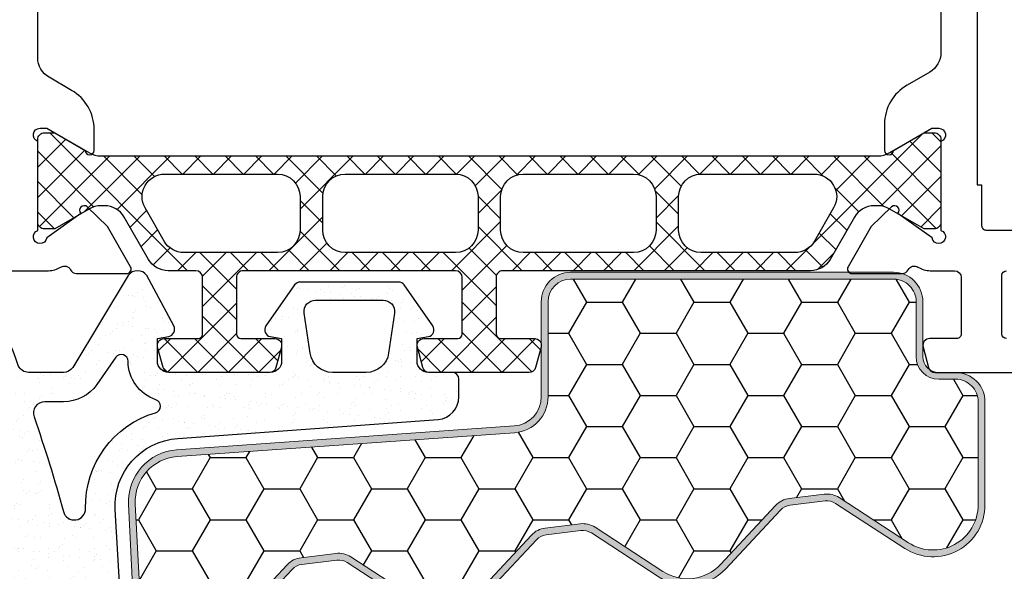
# Model space of a CAD drawing. Units: millimetres. Extents: x 3269 to 11783, y -4863 to 1558.
# Drawn here: x 6170 to 6214, y -4047 to -4023 of the extents above; entities that cross this region are included whole.
import ezdxf

# ---------------------------------------------------------------- set-up
doc = ezdxf.new("R2010")
doc.units = ezdxf.units.MM
doc.layers.add('35c', color=4, linetype='Continuous')
doc.layers.add('hatch25c', color=1, linetype='Continuous')

# ---------------------------------------------------------------- blocks, each defined once
blk = doc.blocks.new('ACGN030B')
at = {"layer": 'hatch25c', "ltscale": 5}
h = blk.add_hatch(dxfattribs=at)
h.set_pattern_fill('AR-SAND', color=256, scale=0.02)
h.set_pattern_definition([(37.50000000000001, (8764.748056345303, 3874.316120402585), (-0.03200062591968091, 0.9788264746586848), [0, -0.7721600000000001, 0, -0.8636, 0, -0.8255]), (7.499999999999999, (8764.748056345303, 3874.316120402585), (0.8990465662760053, 1.433650201136708), [0, -0.41656, 0, -0.69596, 0, -0.2667]), (327.5, (8764.123216345302, 3874.316120402585), (1.581984740482916, 0.002874369357091524), [0, -0.254, 0, -0.9144, 0, -1.1938]), (317.5, (8764.123216345302, 3874.316120402585), (1.527112904944594, 0.4458586465144326), [0, -0.127, 0, -0.59944, 0, -0.6858])])
edge = h.paths.add_edge_path(flags=16)
edge.add_arc((18.35000014706753, -3.130200904592527), 0.9999999999999452, 269.9999525680351, 360.0000000000228)
edge.add_line((19.35000014706748, -3.13020090459213), (19.35000014706748, -0.6999999999993634))
edge.add_arc((20.35000014706718, -0.6999999999995227), 0.9999999999997051, 89.99999999998312, 179.9999999999909, ccw=False)
edge.add_line((20.35000014706748, 0.3000000000001819), (21.10000944546846, 0.3000000000006366))
edge.add_arc((21.1000094454685, 1.300000000000591), 0.9999999999999545, 269.9999999999973, 360.0000000000026)
edge.add_line((22.10000944546846, 1.300000000000637), (22.10000944546846, 5.854724520573654))
edge.add_arc((20.1000094454676, 5.854724520573273), 2.000000000000863, 1.094110810422977e-11, 123.0192956983654)
edge.add_line((19.01016655322746, 7.531698721399607), (15.94434767491111, 5.539264424091016))
edge.add_arc((15.39942622879198, 6.37775152450293), 0.9999999999988713, 263.08565482636345, 303.01929569835954, ccw=False)
edge.add_line((15.27904083656176, 5.385024292411799), (13.73437441667375, 5.572341882593719))
edge.add_arc((13.85475980890277, 6.565069114686683), 1.000000000000546, 223.0192636463457, 263.08565482644434, ccw=False)
edge.add_line((13.12363544604887, 5.882824901781532), (10.69016789949819, 8.49064095335234))
edge.add_arc((9.227919173788447, 7.126152527544015), 2.000000000001164, 43.01926364626642, 123.0192956983736)
edge.add_line((8.13807628154791, 8.803126728370444), (5.133204663154174, 6.850301232436323))
edge.add_arc((4.588283217035676, 7.688788332848441), 0.9999999999986986, 263.0856548263258, 303.0192956983228, ccw=False)
edge.add_line((4.467897824804822, 6.696061100757561), (2.923231404918624, 6.883378690939026))
edge.add_arc((3.043616797147466, 7.876105923031632), 1.00000000000017, 223.0192636463379, 263.0856548264522, ccw=False)
edge.add_line((2.312492434293745, 7.193861710126839), (-0.1209751122587477, 9.801677761698102))
edge.add_arc((-1.583223837967338, 8.437189335890432), 1.999999999999872, 43.01926364627528, 123.019295698375)
edge.add_line((-2.673066730207211, 10.11416353671575), (-5.677938348599127, 8.16133804078163))
edge.add_arc((-6.222859794718818, 8.999825141198983), 1.000000000003738, 263.0856548262197, 303.0192956982167, ccw=False)
edge.add_line((-6.343245186952117, 8.007097909103322), (-7.887911606838315, 8.194415499284787))
edge.add_arc((-7.767526214609006, 9.18714273137503), 0.9999999999978794, 223.0192636463107, 263.08565482640927, ccw=False)
edge.add_line((-8.498650577461376, 8.504898518472146), (-10.93211812401569, 11.11271457004386))
edge.add_arc((-12.39436684972425, 9.748226144236394), 1.999999999999717, 43.01926364627154, 123.0192956983787)
edge.add_line((-13.48420974196415, 11.42520034506151), (-14.14277393202428, 10.99720836923643))
edge.add_arc((-13.0529310397855, 9.320234168410334), 1.999999999999932, 123.0192956983367, 177.1636607620484)
edge.add_line((-15.05048094780068, 9.41920065257682), (-15.22905876124059, 5.814767315155223))
edge.add_arc((-13.23150885322557, 5.715800830989599), 1.999999999999732, 177.1636607620729, 265.842043611967)
edge.add_line((-13.37652155053001, 3.721064929267413), (1.566010157839628, 2.667491304146097))
edge.add_arc((1.449999999996074, 1.071702582768574), 1.599999999999561, -2.0122570276726037e-11, 85.84204361196652, ccw=False)
edge.add_line((3.049999999995634, 1.071702582768012), (3.049999999995634, -3.130200904599405))
edge.add_arc((4.049999999995703, -3.130200904599337), 1.000000000000068, 180.0000000000039, 269.9999999999961)
edge.add_line((4.049999999995634, -4.130200904599405), (18.34999931922357, -4.13020090459213))
edge = h.paths.add_edge_path()
edge.add_arc((18.35000014706686, -3.130200904592416), 1.299999999999886, 269.9999525680332, 360.0000000000126)
edge.add_line((19.65000014706675, -3.13020090459213), (19.65000014706675, -0.6999999999993634))
edge.add_arc((20.35000014706732, -0.6999999999996588), 0.7000000000005677, 89.99999999998693, 179.9999999999758, ccw=False)
edge.add_line((20.35000014706748, 9.094947017729282e-13), (21.10000944546846, 9.094947017729282e-13))
edge.add_arc((21.1000094454683, 1.300000000000341), 1.299999999999432, 270.000000000007, 360.000000000013)
edge.add_line((22.40000944546773, 1.300000000000637), (22.40000944546773, 5.854724520573654))
edge.add_arc((20.10000944546819, 5.854724520573861), 2.299999999999546, 359.9999999999949, 483.0192956983507)
edge.add_line((18.84669011939332, 7.78324485152325), (15.78087124107515, 5.790810554214659))
edge.add_arc((15.39942622879238, 6.377751524502028), 0.6999999999980543, 263.0856548263602, 303.0192956983597, ccw=False)
edge.add_line((15.31515645423133, 5.682842462039389), (13.77049003434149, 5.870160052221308))
edge.add_arc((13.85475980890175, 6.565069114685572), 0.6999999999995702, 223.0192636463475, 263.08565482644144, ccw=False)
edge.add_line((13.34297275490462, 6.087498165652505), (10.90950520835395, 8.695314217223313))
edge.add_arc((9.227919173787866, 7.126152527544101), 2.300000000001, 43.01926364626194, 123.0192956983585)
edge.add_line((7.974599847711943, 9.054672858494541), (4.969728229320026, 7.101847362559965))
edge.add_arc((4.58828321703698, 7.688788332850065), 0.700000000000498, 263.0856548262579, 303.0192956982574, ccw=False)
edge.add_line((4.504013442474388, 6.99387927038515), (2.95934702258819, 7.18119686056707))
edge.add_arc((3.043616797148443, 7.876105923031334), 0.6999999999995702, 223.0192636463475, 263.08565482644144, ccw=False)
edge.add_line((2.53182974315132, 7.398534973998267), (0.09836219659700873, 10.00635102556907))
edge.add_arc((-1.583223837969074, 8.437189335889862), 2.300000000001001, 43.01926364626196, 123.0192956983585)
edge.add_line((-2.836543164044997, 10.3657096668403), (-5.841414782436914, 8.412884170905727))
edge.add_arc((-6.222859794720586, 8.9998251411956), 0.7000000000006493, 263.085654826311, 303.01929569831043, ccw=False)
edge.add_line((-6.307129569282552, 8.304916078730457), (-7.85179598916875, 8.492233668912377))
edge.add_arc((-7.767526214607873, 9.187142731376868), 0.699999999999871, 223.0192636462991, 263.085654826393, ccw=False)
edge.add_line((-8.27931326860562, 8.709571782344028), (-10.71278081515993, 11.31738783391484))
edge.add_arc((-12.39436684972483, 9.748226144236481), 2.299999999999552, 43.0192636462664, 123.019295698363)
edge.add_line((-13.64768617580012, 11.67674647518561), (-14.30625036585843, 11.24875449936098))
edge.add_arc((-13.05293103978256, 9.320234168411444), 2.300000000000217, 123.0192956983696, 177.1636607620804)
edge.add_line((-15.35011343400038, 9.434045625201634), (-15.52869124744393, 5.829612287780037))
edge.add_arc((-13.2315088532258, 5.715800830990393), 2.300000000000508, 177.1636607620944, 265.8420436120016)
edge.add_line((-13.39827345512458, 3.421854544008966), (1.544258253241424, 2.368280918887649))
edge.add_arc((1.449999999995225, 1.071702582766791), 1.300000000001137, 5.377387424232438e-11, 85.84204361204593, ccw=False)
edge.add_line((2.749999999996362, 1.071702582768012), (2.749999999996362, -3.130200904599405))
edge.add_arc((4.049999999996021, -3.130200904599929), 1.299999999999659, 179.9999999999769, 269.999999999983)
edge.add_line((4.049999999995634, -4.430200904599587), (18.34999907086967, -4.430200904591857))
h = blk.add_hatch(dxfattribs=at)
h.set_pattern_fill('HONEY', color=256, scale=0.5)
h.set_pattern_definition([(0, (8764.748056345303, 3874.316120402585), (2.38125, 1.3748153225), [1.5875, -3.175]), (120, (8764.748056345303, 3874.316120402585), (-2.381249994797095, 1.374815331511695), [1.587499999999999, -3.174999999999999]), (59.99999999999999, (8764.748056345303, 3874.316120402585), (5.202904551637744e-09, 2.749630654011694), [-3.175, 1.5875])])
edge = h.paths.add_edge_path()
edge.add_arc((18.35000014706753, -3.130200904592527), 0.9999999999999452, 269.9999525680351, 360.0000000000228)
edge.add_line((19.35000014706748, -3.13020090459213), (19.35000014706748, -0.6999999999993634))
edge.add_arc((20.35000014706718, -0.6999999999995227), 0.9999999999997051, 89.99999999998312, 179.9999999999909, ccw=False)
edge.add_line((20.35000014706748, 0.3000000000001819), (21.10000944546846, 0.3000000000006366))
edge.add_arc((21.1000094454685, 1.300000000000591), 0.9999999999999545, 269.9999999999973, 360.0000000000026)
edge.add_line((22.10000944546846, 1.300000000000637), (22.10000944546846, 5.854724520573654))
edge.add_arc((20.1000094454676, 5.854724520573273), 2.000000000000863, 1.094110810422977e-11, 123.0192956983654)
edge.add_line((19.01016655322746, 7.531698721399607), (15.94434767491111, 5.539264424091016))
edge.add_arc((15.39942622879198, 6.37775152450293), 0.9999999999988713, 263.08565482636345, 303.01929569835954, ccw=False)
edge.add_line((15.27904083656176, 5.385024292411799), (13.73437441667375, 5.572341882593719))
edge.add_arc((13.85475980890277, 6.565069114686683), 1.000000000000546, 223.0192636463457, 263.08565482644434, ccw=False)
edge.add_line((13.12363544604887, 5.882824901781532), (10.69016789949819, 8.49064095335234))
edge.add_arc((9.227919173788447, 7.126152527544015), 2.000000000001164, 43.01926364626642, 123.0192956983736)
edge.add_line((8.13807628154791, 8.803126728370444), (5.133204663154174, 6.850301232436323))
edge.add_arc((4.588283217035676, 7.688788332848441), 0.9999999999986986, 263.0856548263258, 303.0192956983228, ccw=False)
edge.add_line((4.467897824804822, 6.696061100757561), (2.923231404918624, 6.883378690939026))
edge.add_arc((3.043616797147466, 7.876105923031632), 1.00000000000017, 223.0192636463379, 263.0856548264522, ccw=False)
edge.add_line((2.312492434293745, 7.193861710126839), (-0.1209751122587477, 9.801677761698102))
edge.add_arc((-1.583223837967338, 8.437189335890432), 1.999999999999872, 43.01926364627528, 123.019295698375)
edge.add_line((-2.673066730207211, 10.11416353671575), (-5.677938348599127, 8.16133804078163))
edge.add_arc((-6.222859794718818, 8.999825141198983), 1.000000000003738, 263.0856548262197, 303.0192956982167, ccw=False)
edge.add_line((-6.343245186952117, 8.007097909103322), (-7.887911606838315, 8.194415499284787))
edge.add_arc((-7.767526214609006, 9.18714273137503), 0.9999999999978794, 223.0192636463107, 263.08565482640927, ccw=False)
edge.add_line((-8.498650577461376, 8.504898518472146), (-10.93211812401569, 11.11271457004386))
edge.add_arc((-12.39436684972425, 9.748226144236394), 1.999999999999717, 43.01926364627154, 123.0192956983787)
edge.add_line((-13.48420974196415, 11.42520034506151), (-14.14277393202428, 10.99720836923643))
edge.add_arc((-13.0529310397855, 9.320234168410334), 1.999999999999932, 123.0192956983367, 177.1636607620484)
edge.add_line((-15.05048094780068, 9.41920065257682), (-15.22905876124059, 5.814767315155223))
edge.add_arc((-13.23150885322557, 5.715800830989599), 1.999999999999732, 177.1636607620729, 265.842043611967)
edge.add_line((-13.37652155053001, 3.721064929267413), (1.566010157839628, 2.667491304146097))
edge.add_arc((1.449999999996074, 1.071702582768574), 1.599999999999561, -2.0122570276726037e-11, 85.84204361196652, ccw=False)
edge.add_line((3.049999999995634, 1.071702582768012), (3.049999999995634, -3.130200904599405))
edge.add_arc((4.049999999995703, -3.130200904599337), 1.000000000000068, 180.0000000000039, 269.9999999999961)
edge.add_line((4.049999999995634, -4.130200904599405), (18.34999931922357, -4.13020090459213))
at = {"layer": '35c', "linetype": 'Continuous', "lineweight": 15}
for points in [[(18.34999907086967, -4.430200904591857), (18.34999907086967, -4.430200904591857), (18.34999907086967, -4.430200904591857), (18.34999907086967, -4.430200904591857), (18.34999907086967, -4.430200904591857), (18.34999907086967, -4.430200904591857), (18.34999907086967, -4.430200904591857), (18.34999907086967, -4.430200904591857), (18.34999907086967, -4.430200904591857), (18.34999907086967, -4.430200904591857, 0.4142138048430721), (19.65000014706675, -3.13020090459213), (19.65000014706675, -0.6999999999993634, -0.4142135623730381), (20.35000014706748, 9.094947017729282e-13), (21.10000944546846, 9.094947017729282e-13, 0.4142135623731258), (22.40000944546773, 1.300000000000637), (22.40000944546773, 5.854724520573654, 0.5950514809096437), (18.84669011939332, 7.78324485152325), (15.78087124107515, 5.790810554214659, -0.1760284472799253), (15.31515645423133, 5.682842462039389), (13.77049003434149, 5.870160052221308, -0.1766256888383076), (13.34297275490462, 6.087498165652505), (10.90950520835395, 8.695314217223313, 0.363970392646884), (7.974599847711943, 9.054672858494541), (4.969728229320026, 7.101847362559965, -0.1760284472799253), (4.504013442474388, 6.99387927038515), (2.95934702258819, 7.18119686056707, -0.1766256888383076), (2.53182974315132, 7.398534973998267), (0.09836219659700873, 10.00635102556907, 0.363970392646884), (-2.836543164044997, 10.3657096668403), (-5.841414782436914, 8.412884170905727, -0.1760284472799253), (-6.307129569282552, 8.304916078730457), (-7.85179598916875, 8.492233668912377, -0.1766256888383076), (-8.27931326860562, 8.709571782344028), (-10.71278081515993, 11.31738783391484, 0.363970392646884), (-13.64768617580012, 11.67674647518561), (-14.30625036585843, 11.24875449936098, 0.2407450780714113), (-15.35011343400038, 9.434045625201634), (-15.52869124744393, 5.829612287780037, 0.4074735448680002), (-13.39827345512458, 3.421854544008966), (1.544258253241424, 2.368280918887649, -0.3931145344893734), (2.749999999996362, 1.071702582768012), (2.749999999996362, -3.130200904599405, 0.4142135623731258), (4.049999999995634, -4.430200904599587), (18.34999907086967, -4.430200904591857)], [(18.34999931922357, -4.13020090459213, 0.4142138048431144), (19.35000014706748, -3.13020090459213), (19.35000014706748, -0.6999999999993634, -0.4142135623731349), (20.35000014706748, 0.3000000000001819), (21.10000944546846, 0.3000000000001819, 0.4142135623731217), (22.10000944546846, 1.300000000000637), (22.10000944546846, 5.854724520573654, 0.5950514809096347), (19.01016655322746, 7.531698721399607), (15.94434767491111, 5.539264424091016, -0.1760284472799098), (15.27904083656176, 5.385024292411799), (13.73437441667375, 5.572341882593719, -0.1766256888383286), (13.12363544604887, 5.882824901781532), (10.69016789949819, 8.49064095335234, 0.3639703926469367), (8.13807628154791, 8.803126728370444), (5.133204663154174, 6.850301232436323, -0.176028447279914), (4.467897824804822, 6.696061100757561), (2.923231404918624, 6.883378690939026, -0.1766256888383993), (2.312492434293745, 7.193861710126839), (-0.1209751122587477, 9.801677761698102, 0.3639703926468998), (-2.673066730207211, 10.11416353671575), (-5.677938348599127, 8.16133804078163, -0.176028447279914), (-6.343245186952117, 8.007097909103322), (-7.887911606838315, 8.194415499284787, -0.1766256888383286), (-8.498650577461376, 8.504898518472146), (-10.93211812401569, 11.11271457004386, 0.3639703926469367), (-13.48420974196415, 11.42520034506151), (-14.14277393202428, 10.99720836923643, 0.2407450780714155), (-15.05048094780068, 9.41920065257682), (-15.22905876124059, 5.814767315155223, 0.4074735448679337), (-13.37652155053001, 3.721064929267413), (1.566010157839628, 2.667491304146097, -0.3931145344893457), (3.049999999995634, 1.071702582768012), (3.049999999995634, -3.130200904599405, 0.4142135623730551), (4.049999999995634, -4.130200904599405)]]:
    blk.add_lwpolyline(points, format="xyb", close=True, dxfattribs=at)
blk = doc.blocks.new('ACGN030D')
at = {"layer": 'hatch25c', "ltscale": 5}
h = blk.add_hatch(dxfattribs=at)
h.set_pattern_fill('AR-SAND', color=256, scale=0.02)
h.set_pattern_definition([(37.50000000000001, (-399.5917756435053, -82.0755817113563), (-0.03200062591968091, 0.9788264746586848), [0, -0.7721600000000001, 0, -0.8636, 0, -0.8255]), (7.499999999999999, (-399.5917756435053, -82.0755817113563), (0.8990465662760053, 1.433650201136708), [0, -0.41656, 0, -0.69596, 0, -0.2667]), (327.5, (-400.2166156435053, -82.0755817113563), (1.581984740482916, 0.002874369357091524), [0, -0.254, 0, -0.9144, 0, -1.1938]), (317.5, (-400.2166156435053, -82.0755817113563), (1.527112904944594, 0.4458586465144326), [0, -0.127, 0, -0.59944, 0, -0.6858])])
edge = h.paths.add_edge_path()
edge.add_line((-11.48173063477043, 5.358903751700268), (-12.25983312027279, -5.285421449340021))
edge.add_arc((-12.06036535235421, -5.30000258652467), 0.2000000000000421, 175.8191025561344, 270)
edge.add_line((-12.06036535235421, -5.500002586524715), (-11.52707680721142, -5.500002586524715))
edge.add_arc((-11.52707680720732, -5.000002586528879), 0.4999999999958362, 269.999999999531, 331.1241367348482)
edge.add_arc((-44.85215039677985, 12.58875915127797), 38.18181009623569, 332.1614299305999, 340.2688637410634)
edge.add_arc((-8.45311312314334, -0.50000000000081), 0.5000000000007971, 90, 156.6318041694537, ccw=False)
edge.add_line((-8.45311312314334, 0), (-6.912099177672644, 0))
edge.add_arc((-6.912099177672644, -0.4999999999995879), 0.4999999999995879, 34.99999999995549, 90, ccw=False)
edge.add_line((-6.502523155528252, -0.2132117818246115), (-4.042780867905094, -4.286790804700388))
edge.add_arc((-3.633204845760702, -4.000002586524758), 0.4999999999999766, 215.0000000000168, 324.9999999999816)
edge.add_line((-3.223628823616252, -4.286790804700445), (-2.022382500641015, -2.056048055789702))
edge.add_arc((-2.323362869135451, -1.913084656528724), 0.333208216806399, 334.5926353648548, 436.9114320892182)
edge.add_line((-2.247905546697439, -1.588532798980836), (-2.749999999998181, -1.5))
edge.add_line((-2.749999999998181, -1.5), (-2.749999999998181, -0.5))
edge.add_arc((-2.249999999998238, -0.4999999999999716), 0.4999999999999432, 89.99999999999352, 180.0000000000032, ccw=False)
edge.add_line((-2.249999999998181, 0), (2.249999999998181, 0))
edge.add_arc((2.249999999998238, -0.4999999999999716), 0.4999999999999716, -3.183231456205249e-12, 90.00000000000648, ccw=False)
edge.add_line((2.749999999998181, -0.5), (2.749999999998181, -1.5))
edge.add_line((2.749999999998181, -1.5), (2.247905546697439, -1.58853279898085))
edge.add_arc((2.299999999997453, -1.883975124884628), 0.3000000000001028, 99.99999999998407, 214.9999999999272)
edge.add_line((2.054254386710454, -2.056048055789688), (3.325848693843, -3.872072930905304))
edge.add_arc((3.571594307128692, -3.700000000001921), 0.2999999999980686, 214.9999999998081, 269.9999999999023)
edge.add_line((3.57159430712818, -4), (7.928405692866363, -4))
edge.add_arc((7.92840569286642, -3.699999999999676), 0.300000000000324, 269.9999999999891, 324.9999999999887)
edge.add_line((8.174151306153362, -3.872072930905233), (9.445745613284089, -2.056048055789702))
edge.add_arc((9.199999999998454, -1.883975124883875), 0.2999999999994241, 324.9999999998033, 439.9999999999049)
edge.add_line((9.252094453298923, -1.588532798980864), (8.749999999998181, -1.5))
edge.add_line((8.749999999998181, -1.5), (8.749999999998181, -0.5))
edge.add_arc((9.249999999998124, -0.4999999999999716), 0.4999999999999432, 89.99999999999352, 180.0000000000032, ccw=False)
edge.add_line((9.249999999998181, 0), (10.30000009175819, 0))
edge.add_arc((10.30000009175774, 0.2999999999997129), 0.2999999999997129, 270.0000000000868, 360.0000000000895)
edge.add_line((10.60000009175747, 0.3000000000001819), (10.60000009175747, 1.083668825983295))
edge.add_arc((9.600000091758034, 1.083668825983139), 0.9999999999994316, 8.956441983006355e-12, 85.00000000005618)
edge.add_line((9.687155834504665, 2.079863524074398), (-1.848189490957793, 2.918456512015808))
edge.add_arc((-1.630670445003034, 5.910560364599675), 3.000000000000048, 177.1636607620829, 265.8420436120042, ccw=False)
edge.add_line((-4.62699530702605, 6.059010090847607), (-3.988111955760019, 16.77119339350607))
edge.add_arc((-3.896339271106228, 17.16052329775789), 0.3999999999916228, 87.99999999997237, 256.73638344545657, ccw=False)
edge.add_line((-3.882379472425328, 17.56027962855717), (-3.495051814911221, 17.54675384871133))
edge.add_arc((-3.509011613592349, 17.14699751790401), 0.3999999999996875, 42.999999999972715, 87.9999999999801, ccw=False)
edge.add_line((-3.216470132944778, 17.41979686192866), (-0.05776052006831378, 14.03249550902575))
edge.add_arc((0.08851022025550037, 14.16889518103828), 0.2000000000000061, 223.0000000000102, 312.9999999999985)
edge.add_line((0.2249098922679877, 14.02262444071445), (0.6637221132396007, 14.43182345675189))
edge.add_arc((0.5273224412269428, 14.57809419707567), 0.2000000000000725, 313.0000000000426, 403.0000000000081)
edge.add_line((0.6735931815508138, 14.71449386908824), (-2.309659255321549, 17.9136404364953))
edge.add_arc((-3.772366658559804, 16.54964371637028), 1.99999999999995, 43.00000000000207, 88.00000000000281)
edge.add_line((-3.702567665154902, 18.54842537040842), (-5.001793746891508, 18.59379534492642))
edge.add_arc((-4.907935289553279, 16.64769221105023), 1.948365165387805, 92.76117418242865, 156.7147295708315)
edge.add_line((-6.697602288817279, 17.41789922831384), (-10.56352142083529, 9.139855936451426))
edge.add_arc((2.940919144466193, 3.858314522465378), 14.50050325641872, 158.639698663655, 174.0600935845885)
edge = h.paths.add_edge_path(flags=16)
edge.add_arc((6.499999999998806, -0.9999999999990195), 0.999999999999929, 8.195613291839095, 90.00000000003581, ccw=False)
edge.add_line((7.489787148033429, -0.8574468464548772), (7.744893574015805, -2.628723423226802))
edge.add_arc((7.249999999998238, -2.699999999999505), 0.5000000000003162, -90.00000000000648, 8.195613291906682, ccw=False)
edge.add_line((7.249999999998181, -3.199999999999832), (4.249999999998181, -3.199999999999818))
edge.add_arc((4.249999999999091, -2.699999999998667), 0.5000000000011511, 171.8043867082042, 269.99999999989575, ccw=False)
edge.add_line((3.755106425980557, -2.628723423226802), (4.010212851962933, -0.8574468464548772))
edge.add_arc((4.999999999997954, -0.9999999999995026), 1.000000000000409, 89.99999999998698, 171.8043867081367, ccw=False)
edge.add_line((4.999999999998181, 9.094947017729282e-13), (6.499999999998181, 9.094947017729282e-13))
edge = h.paths.add_edge_path(flags=16)
edge.add_arc((-2.912492011330073, 1.49276300008961), 0.2999999999999846, -71.61066673767198, 73.81994229993171, ccw=False)
edge.add_arc((-2.250000000218506, -0.4999999901376668), 1.800000000001484, 108.3893337357658, 179.9405266816712)
edge.add_arc((-4.349998868890737, -0.4978201779192659), 0.2999999999999354, 214.9999999744157, 359.94052636772864, ccw=False)
edge.add_line((-4.595744482254247, -0.669893108714831), (-5.437625497952467, 0.5324375854315804))
edge.add_arc((-6.912099177673667, -0.4999999999967741), 1.799999999998807, 34.99999999988948, 89.99999999979373)
edge.add_line((-6.912099177667187, 1.300000000002029), (-7.742842131914585, 1.300000000011096))
edge.add_arc((-7.74284213193431, 1.800000000008581), 0.4999999999974847, 160.7966925620815, 270.00000000226026, ccw=False)
edge.add_arc((-69.60537507381576, 23.34681743262772), 65.00754401945105, 340.7966925601282, 344.6678765562862)
edge.add_arc((-6.429288839640208, 6.025718980383701), 0.4999999999999949, -1.3747367310140817, 164.6678765636938, ccw=False)
edge.add_arc((-1.630670445649173, 5.910560355534983), 4.300000000002717, 178.6252632698036, 253.8199415583359)
at = {"color": 4}
for points in [[(-2.817850297473342, 1.20808257224418, 0.3227560377776905), (-4.049999030510662, -0.4981315810737215, -0.7328313940843394), (-4.595744482254304, -0.6698931087148594), (-5.437625497952467, 0.5324375854315804, 0.2446984432286124), (-6.912099177667187, 1.300000000002001), (-7.742842131914585, 1.300000000011096, -0.5161567636462862), (-8.215020824238309, 1.964460580487838, 0.01689283328611777), (-6.911493501576842, 6.15792587886699, -0.8850567936586549), (-5.929432756933238, 6.013723290288908, 0.3404018573877281), (-2.82889495618474, 1.780880219934261, -0.7361233511503067)], [(7.249999999998181, -3.199999999999832, 0.4567574462338774), (7.744893574015805, -2.628723423226802), (7.489787148033429, -0.8574468464548772, 0.372912151690927), (6.499999999998181, 9.094947017729282e-13), (4.999999999998181, 9.094947017729282e-13, 0.3729121516906838), (4.010212851962933, -0.8574468464548772), (3.755106425980557, -2.628723423226802, 0.456757446232765), (4.249999999998181, -3.199999999999818)]]:
    blk.add_lwpolyline(points, format="xyb", close=True, dxfattribs=at)
at = {"layer": '35c', "ltscale": 2}
blk.add_lwpolyline([(-4.62699530702605, 6.059010090847607, 0.4074735448680714), (-1.848189490957793, 2.918456512015808), (9.687155834504665, 2.079863524074426, -0.3888787318532275), (10.60000009175747, 1.083668825983295), (10.60000009175747, 0.3000000000001819, -0.4142135623730812), (10.30000009175819, 0), (9.249999999998181, 0, 0.414213562373095), (8.749999999998181, -0.5), (8.749999999998181, -1.5), (9.252094453298923, -1.58853279898085, -0.5486187866272573), (9.445745613284089, -2.056048055789702), (8.174151306153362, -3.872072930905233, -0.2446984432291157), (7.928405692866363, -4), (3.57159430712818, -4, -0.2446984432294177), (3.325848693843, -3.872072930905304), (2.054254386710454, -2.056048055789688, -0.5486187866263446), (2.247905546697439, -1.58853279898085), (2.749999999998181, -1.5), (2.749999999998181, -0.5, 0.414213562373095), (2.249999999998181, 0), (-2.249999999998181, 0, 0.414213562373095), (-2.749999999998181, -0.5), (-2.749999999998181, -1.5), (-2.247905546697439, -1.58853279898085, -0.4786841439059961), (-2.022382500641015, -2.056048055789702), (-3.223628823616309, -4.286790804700416, -0.520567050551515), (-4.042780867905094, -4.286790804700416), (-6.502523155528252, -0.2132117818246115, 0.2446984432291344), (-6.912099177672644, 0), (-8.45311312314334, 0, 0.2992146043286589), (-8.912100591194758, -0.3016808023104289, -0.03539011728379568), (-11.08924278745906, -5.241459355220314, -0.2732132861077723), (-11.52707680721142, -5.500002586524715), (-12.06036535235421, -5.500002586524715, -0.4357512405057515), (-12.25983312027279, -5.285421449340021), (-11.48173063477043, 5.358903751700268, -0.06738588540793647), (-10.56352142083529, 9.139855936451426), (-6.697602288817279, 17.41789922831384, -0.2865260829432562), (-5.001793746891508, 18.59379534492642), (-3.702567665154902, 18.54842537040844, -0.198912367379631), (-2.309659255321549, 17.9136404364953), (0.6735931815508138, 14.71449386908824, -0.4142135623731538), (0.6637221132396007, 14.43182345675189), (0.2249098922679877, 14.02262444071445, -0.4142135623731278), (-0.05776052006831378, 14.03249550902575), (-3.216470132944778, 17.41979686192866, 0.198912367379616), (-3.495051814911221, 17.54675384871133), (-3.882379472425328, 17.56027962855717, 0.9062389553564776), (-3.988111955760019, 16.77119339350607)], format="xyb", close=True, dxfattribs=at)

msp = doc.modelspace()

# ---------------------------------------------------------------- hatches: boundary and pattern name
at = {"layer": 'hatch25c', "ltscale": 5}
h = msp.add_hatch(dxfattribs=at)
h.set_pattern_fill('ANSI37', color=256, scale=0.3, angle=-90.00000000000001)
h.set_pattern_definition([(315, (5619.819572714076, -217.3931345612391), (0.6735192090801866, 0.6735192090801863), []), (44.99999999999999, (5619.819572714076, -217.3931345612391), (-0.6735192090801863, 0.6735192090801866), [])])
edge = h.paths.add_edge_path()
edge.add_arc((6189.578260048299, -4034.072675204976), 0.3000000000010914, 359.9999999998263, 449.9999999998263)
edge.add_line((6189.578260048299, -4033.772675204977), (6180.17826004674, -4033.772675204977))
edge.add_arc((6180.17826004674, -4034.072675204976), 0.3000000000010914, 90.00000000017367, 180.0000000451622)
edge.add_line((6179.878260046738, -4034.072675205212), (6179.878260048709, -4036.572675205131))
edge.add_arc((6180.078260048706, -4036.572675204972), 0.1999999999998181, 180.0000000450753, 270)
edge.add_line((6180.078260048706, -4036.772675204973), (6181.578260048295, -4036.772675204973))
edge.add_arc((6181.578260048299, -4037.072675204972), 0.3000000000001819, -14.999999999835609, 90, ccw=False)
edge.add_line((6181.868037796185, -4037.150320918505), (6181.626883522999, -4038.050320918504))
edge.add_arc((6181.337105775109, -4037.972675204974), 0.3000000000004677, 270.00000000017366, 345.0000000002093, ccw=False)
edge.add_line((6181.337105775113, -4038.272675204973), (6176.919414321491, -4038.272675204973))
edge.add_arc((6176.919414321491, -4037.972675204974), 0.3000000000001819, 195.0000000001712, 270, ccw=False)
edge.add_line((6176.629636573604, -4038.050320918506), (6176.388482300415, -4037.150320918507))
edge.add_arc((6176.678260048301, -4037.072675204972), 0.30000000000006, 90, 195.0000000001712, ccw=False)
edge.add_line((6176.678260048301, -4036.772675204973), (6178.178260048301, -4036.772675204975))
edge.add_arc((6178.178260048301, -4036.572675204976), 0.1999999999998181, 270, 360.0000000002606)
edge.add_line((6178.378260048302, -4036.572675204976), (6178.378260048302, -4034.072675204978))
edge.add_arc((6178.078260048299, -4034.072675204976), 0.3000000000010914, 360, 449.9999999998263)
edge.add_line((6178.078260048299, -4033.772675204977), (6176.855611812806, -4033.772675204977))
edge.add_arc((6176.855611812806, -4032.772675204977), 1, 210.0000683595069, 270, ccw=False)
edge.add_line((6175.989587005573, -4033.272676238228), (6174.907052568326, -4031.397676758244))
edge.add_arc((6174.041027761093, -4031.8976777915), 1.000000000000896, 30.00006835948091, 89.99999999994787)
edge.add_line((6174.041027761093, -4030.8976777915), (6173.87156132439, -4030.8976777915))
edge.add_arc((6173.87156132439, -4031.8976777915), 1, 90.0000000000521, 120.0000000000554)
edge.add_line((6173.37156132439, -4031.031652387714), (6171.8282600542, -4031.922677791497))
edge.add_line((6171.828260054203, -4031.922677791497), (6171.378260054203, -4031.922677791499))
edge.add_arc((6171.378260054203, -4031.622677791498), 0.3000000000010914, 180, 270, ccw=False)
edge.add_line((6171.078260054203, -4031.622677791498), (6171.078260054203, -4027.972677791498))
edge.add_arc((6171.378260054203, -4027.9726777915), 0.3000000000010914, 90, 180, ccw=False)
edge.add_line((6171.378260054203, -4027.672677791497), (6171.8282600542, -4027.672677791499))
edge.add_line((6171.828260054203, -4027.672677791501), (6173.37156132439, -4028.563703195285))
edge.add_arc((6173.87156132439, -4027.697677791499), 1.000000000000143, 239.9999999999446, 269.9999999999479)
edge.add_line((6173.87156132439, -4028.697677791499), (6208.284958776184, -4028.697677791499))
edge.add_arc((6208.284958776184, -4027.697677791499), 1, 270.0000000000521, 300.0000000000554)
edge.add_line((6208.784958776184, -4028.563703195285), (6210.328260046371, -4027.672677791501))
edge.add_line((6210.328260046374, -4027.672677791501), (6210.778260046375, -4027.672677791499))
edge.add_arc((6210.778260046372, -4027.9726777915), 0.3000000000010914, 0, 90, ccw=False)
edge.add_line((6211.078260046374, -4027.9726777915), (6211.078260046374, -4031.6226777915))
edge.add_arc((6210.778260046372, -4031.622677791498), 0.3000000000010914, 270, 360, ccw=False)
edge.add_line((6210.778260046372, -4031.922677791501), (6210.328260046371, -4031.922677791499))
edge.add_line((6210.328260046374, -4031.922677791497), (6208.784958776188, -4031.031652387714))
edge.add_arc((6208.284958776184, -4031.8976777915), 1.000000000000143, 59.99999999994456, 89.99999999994787)
edge.add_line((6208.284958776184, -4030.8976777915), (6208.115492339482, -4030.8976777915))
edge.add_arc((6208.115492339482, -4031.8976777915), 1, 89.99999999999999, 149.9999999999897)
edge.add_line((6207.249466935699, -4031.3976777915), (6206.166935970085, -4033.272676424709))
edge.add_arc((6205.3009105663, -4032.772676424707), 0.9999999999996882, 269.99998908119176, 329.99999999998965, ccw=False)
edge.add_line((6205.300910375731, -4033.772676424707), (6191.678260103908, -4033.772673828653))
edge.add_arc((6191.678260046737, -4034.072673828652), 0.3000000000010968, 89.99998908134812, 180.0000000449884)
edge.add_line((6191.378260046738, -4034.072673828889), (6191.378260048709, -4036.572675205131))
edge.add_arc((6191.578260048706, -4036.572675204972), 0.1999999999998181, 180.0000000450753, 270)
edge.add_line((6191.578260048706, -4036.772675204973), (6193.078260048292, -4036.772675204973))
edge.add_arc((6193.078260048292, -4037.072675204972), 0.3000000000001819, -14.999999999745683, 89.99999999982629, ccw=False)
edge.add_line((6193.368037796182, -4037.150320918505), (6193.126883522999, -4038.050320918504))
edge.add_arc((6192.837105775109, -4037.972675204974), 0.2999999999995892, 269.9999999998263, 345.00000000016433, ccw=False)
edge.add_line((6192.837105775109, -4038.272675204973), (6188.419414321484, -4038.272675204973))
edge.add_arc((6188.419414321487, -4037.972675204974), 0.3000000000001819, 195.0000000001712, 270, ccw=False)
edge.add_line((6188.129636573601, -4038.050320918506), (6187.888482300411, -4037.150320918507))
edge.add_arc((6188.178260048297, -4037.072675204972), 0.30000000000006, 90, 195.0000000001712, ccw=False)
edge.add_line((6188.178260048297, -4036.772675204973), (6189.678260048297, -4036.772675204975))
edge.add_arc((6189.678260048297, -4036.572675204976), 0.2000000000007276, 270, 360)
edge.add_line((6189.878260048298, -4036.572675204976), (6189.878260048302, -4034.072675204978))
edge = h.paths.add_edge_path(flags=16)
edge.add_arc((6181.696841982109, -4031.972674342911), 1, 270, 360, ccw=False)
edge.add_line((6181.696841982109, -4032.972674342911), (6177.548431638118, -4032.972674342911))
edge.add_arc((6177.548431638118, -4031.972674342911), 1, 209.9999999999842, 269.9999999999478, ccw=False)
edge.add_line((6176.682406234332, -4032.472674342911), (6175.830816578323, -4030.997677791504))
edge.add_arc((6176.696841982109, -4030.497677791502), 0.9999999999996882, 90, 210.0000000000103, ccw=False)
edge.add_line((6176.696841982109, -4029.497677791502), (6181.696841982109, -4029.497677791502))
edge.add_arc((6181.696841982109, -4030.497677791502), 1, 0, 90, ccw=False)
edge.add_line((6182.696841982109, -4030.497677791502), (6182.696841982109, -4031.972674342909))
edge = h.paths.add_edge_path(flags=16)
edge.add_arc((6200.459678822669, -4030.497677791502), 1, 90, 180, ccw=False)
edge.add_line((6200.459678822669, -4029.497677791502), (6205.459678822669, -4029.497677791502))
edge.add_arc((6205.459678822669, -4030.497677791502), 1, -30.00000000001029, 90, ccw=False)
edge.add_line((6206.325704226455, -4030.997677791502), (6205.474114570446, -4032.472674342909))
edge.add_arc((6204.608089166663, -4031.972674342911), 1.000000000000476, 270, 330.00000000001575, ccw=False)
edge.add_line((6204.608089166663, -4032.972674342911), (6200.459678822673, -4032.972674342911))
edge.add_arc((6200.459678822669, -4031.972674342911), 1, 180, 270, ccw=False)
edge.add_line((6199.459678822669, -4031.972674342911), (6199.459678822669, -4030.497677791504))
edge = h.paths.add_edge_path(flags=16)
edge.add_arc((6197.459678822669, -4031.972674342911), 1, 270, 360, ccw=False)
edge.add_line((6197.459678822669, -4032.972674342911), (6192.578260402387, -4032.972674342911))
edge.add_arc((6192.578260402387, -4031.972674342911), 1, 180, 270, ccw=False)
edge.add_line((6191.578260402387, -4031.972674342911), (6191.578260402387, -4030.497677791504))
edge.add_arc((6192.578260402387, -4030.497677791502), 1, 90, 180, ccw=False)
edge.add_line((6192.578260402387, -4029.497677791502), (6197.459678822669, -4029.497677791502))
edge.add_arc((6197.459678822669, -4030.497677791502), 1, 0, 90, ccw=False)
edge.add_line((6198.459678822669, -4030.497677791502), (6198.459678822669, -4031.972674342909))
edge = h.paths.add_edge_path(flags=16)
edge.add_arc((6189.578260402387, -4031.972674342911), 1, 270, 360, ccw=False)
edge.add_line((6189.578260402387, -4032.972674342911), (6184.696841982105, -4032.972674342911))
edge.add_arc((6184.696841982109, -4031.972674342911), 1, 180, 270, ccw=False)
edge.add_line((6183.696841982109, -4031.972674342911), (6183.696841982109, -4030.497677791504))
edge.add_arc((6184.696841982109, -4030.497677791502), 1, 90, 180, ccw=False)
edge.add_line((6184.696841982109, -4029.497677791502), (6189.578260402391, -4029.497677791502))
edge.add_arc((6189.578260402387, -4030.497677791502), 1, 0, 90, ccw=False)
edge.add_line((6190.578260402387, -4030.497677791502), (6190.578260402387, -4031.972674342909))

# ---------------------------------------------------------------- linework, layer by layer
for points in [[(6214.878260191649, -4004.572675204976), (6213.07826019165, -4004.572675204976, 0.4142135623730284), (6212.878260191649, -4004.772675204977), (6212.878260191649, -4006.572675204976), (6212.678260191648, -4006.572675204976), (6212.678260191648, -4016.272675204977), (6212.878260191649, -4016.272675204977), (6212.878260191649, -4020.272675204977), (6212.678260191648, -4020.272675204977), (6212.678260191648, -4029.972675204977), (6212.878260191649, -4029.972675204974), (6212.878260191649, -4031.772675204977, 0.4142135623731616), (6213.07826019165, -4031.972675204977), (6214.878260191649, -4031.972675204974)], [(6166.128260055789, -4033.772675204977), (6171.552864373519, -4033.772675204977, 0.1443669417243379), (6172.095444279387, -4033.612679398864, -0.4472515936807197), (6172.526762052267, -4033.730948735471, 0.2845140505862625), (6172.795305853436, -4033.897216813873), (6175.019007243721, -4033.897216813873, 0.5773502691895107), (6175.192212324479, -4033.597216813874), (6174.166576684477, -4031.820763775338), (6173.267967870254, -4030.952987330498, 0.9999999999995911), (6172.990104522068, -4031.240723250636), (6171.473476920483, -4032.326032995881, -1.737012673901836), (6171.078260142235, -4031.989832492456), (6171.078260142235, -4028.05551791745, -0.8430389971007788), (6171.178260142237, -4027.472675204977), (6171.481845500729, -4027.472675204977), (6173.178260142237, -4028.452100654909, 0.9999999999999999), (6173.578260142235, -4028.452100654909), (6173.578260142235, -4027.528340225623, 0.2679491924311507), (6172.578260142235, -4025.796289418051), (6171.578260140394, -4025.2189391478, -0.2679491924311252), (6171.078260140394, -4024.352913744015), (6171.078260140394, -4012.192434079408, -0.26794919243118)], [(6211.07826019559, -4012.423376773966), (6211.07826019559, -4024.121973635984, -0.2679491924311219), (6210.57826019559, -4024.987999039769), (6209.57826019559, -4025.565349308958, 0.2679491924311029), (6208.57826019559, -4027.297400116529), (6208.57826019559, -4028.452100654906, 0.9999999999999999), (6208.978260195591, -4028.452100654906), (6210.6746748371, -4027.472675204977), (6210.978260195591, -4027.472675204977, -0.8430389971008699), (6211.07826019559, -4028.05551791745), (6211.07826019559, -4031.989832492456, -1.737012673901474), (6210.683043417345, -4032.326032995881), (6209.166415815757, -4031.240723250636, 0.9999999999987262), (6208.888552467574, -4030.952987330498), (6207.989943653348, -4031.820763775338), (6206.964308013349, -4033.597216813874, 0.5773502691894903), (6207.137513094104, -4033.897216813873), (6209.361214484389, -4033.897216813873, 0.2845140505861484), (6209.629758285558, -4033.730948735471, -0.4472515936806056), (6210.061076058441, -4033.612679398864, 0.1443669417243628), (6210.603655964306, -4033.772675204977), (6211.678260195592, -4033.772675204977, -0.4142135623728161), (6211.978260193623, -4034.072675204976), (6211.978260193623, -4036.572675204976, -0.4142135623736674), (6211.778260193622, -4036.772675204973), (6210.578260193622, -4036.772675204973, 0.4931454260320271), (6210.288482445739, -4037.150320918505), (6210.529636718925, -4038.050320918506, 0.3394542588646919), (6210.819414466811, -4038.272675204977), (6215.237105920433, -4038.272675204977, 0.3394542588628169)], [(6213.978260193623, -4036.772675204977, -0.4142135623730222), (6213.778260193622, -4036.572675204976), (6213.778260193622, -4033.972675204977, -0.414213562370504), (6213.978260193623, -4033.772675204977)]]:
    msp.add_lwpolyline(points, format="xyb")
at = {"layer": '35c', "color": 4}
msp.add_lwpolyline([(6189.878260048298, -4034.072675204976, 0.4142135623733081), (6189.578260048299, -4033.772675204977), (6180.178260046737, -4033.772675204977, 0.4142135626038908), (6179.878260046738, -4034.072675205212), (6179.878260048709, -4036.572675205132, 0.4142135621421216), (6180.078260048706, -4036.772675204973), (6181.578260048299, -4036.772675204977, -0.4931454260304571), (6181.868037796185, -4037.150320918505), (6181.626883522999, -4038.050320918503, -0.3394542588639094), (6181.337105775113, -4038.272675204973), (6176.919414321491, -4038.272675204977, -0.3394542588629021), (6176.629636573604, -4038.050320918506), (6176.388482300415, -4037.150320918505, -0.4931454260320452), (6176.678260048301, -4036.772675204977), (6178.178260048301, -4036.772675204977, 0.4142135623732724), (6178.378260048302, -4036.572675204976), (6178.378260048302, -4034.072675204976, 0.414213562373095), (6178.078260048299, -4033.772675204977), (6176.855611812806, -4033.772675204977, -0.2679488727413679), (6175.989587005573, -4033.272676238232), (6174.907052568326, -4031.397676758248, 0.2679488727413253), (6174.041027761093, -4030.8976777915), (6173.87156132439, -4030.8976777915, 0.1316524975873961), (6173.37156132439, -4031.031652387714), (6171.828260054203, -4031.922677791501), (6171.378260054203, -4031.922677791501, -0.414213562373687), (6171.078260054203, -4031.622677791502), (6171.078260054203, -4027.9726777915, -0.4142135623736871), (6171.378260054203, -4027.672677791501), (6171.828260054203, -4027.672677791501), (6173.37156132439, -4028.563703195285, 0.1316524975873964), (6173.87156132439, -4028.697677791499), (6208.284958776184, -4028.697677791499, 0.1316524975873964), (6208.784958776184, -4028.563703195285), (6210.328260046374, -4027.672677791501), (6210.778260046372, -4027.672677791501, -0.4142135623736871), (6211.078260046374, -4027.9726777915), (6211.078260046374, -4031.622677791502, -0.4142135623736871), (6210.778260046372, -4031.922677791501), (6210.328260046374, -4031.922677791501), (6208.784958776184, -4031.031652387714, 0.1316524975873961), (6208.284958776184, -4030.8976777915), (6208.115492339482, -4030.8976777915, 0.2679491924310241), (6207.249466935699, -4031.3976777915), (6206.166935970085, -4033.272676424707, -0.2679492434938259), (6205.300910375731, -4033.772676424707), (6191.678260103908, -4033.772673828653, 0.4142136184202502), (6191.378260046738, -4034.072673828889), (6191.378260048706, -4036.572675205132, 0.4142135621421217), (6191.578260048706, -4036.772675204973), (6193.078260048292, -4036.772675204977, -0.4931454260298708), (6193.368037796182, -4037.150320918505), (6193.126883522996, -4038.050320918503, -0.3394542588644354), (6192.837105775109, -4038.272675204973), (6188.419414321487, -4038.272675204977, -0.3394542588629021), (6188.129636573601, -4038.050320918506), (6187.888482300411, -4037.150320918505, -0.4931454260320452), (6188.178260048297, -4036.772675204977), (6189.678260048297, -4036.772675204977, 0.4142135623730593), (6189.878260048298, -4036.572675204976)], format="xyb", close=True, dxfattribs=at)
for points in [[(6182.696841982109, -4031.972674342911, -0.4142135623730951), (6181.696841982109, -4032.972674342911), (6177.548431638118, -4032.972674342911, -0.2679491924309171), (6176.682406234332, -4032.472674342911), (6175.830816578323, -4030.997677791505, -0.5773502691897683), (6176.696841982109, -4029.497677791502), (6181.696841982109, -4029.497677791502, -0.414213562373095), (6182.696841982109, -4030.497677791502), (6182.696841982109, -4031.972674342911)], [(6190.578260402387, -4031.972674342911, -0.4142135623730951), (6189.578260402387, -4032.972674342911), (6184.696841982109, -4032.972674342911, -0.4142135623730951), (6183.696841982109, -4031.972674342911), (6183.696841982109, -4030.497677791502, -0.4142135623730951), (6184.696841982109, -4029.497677791502), (6189.578260402387, -4029.497677791502, -0.414213562373095), (6190.578260402387, -4030.497677791502), (6190.578260402387, -4031.972674342911)], [(6198.459678822669, -4031.972674342911, -0.4142135623730951), (6197.459678822669, -4032.972674342911), (6192.578260402387, -4032.972674342911, -0.4142135623730951), (6191.578260402387, -4031.972674342911), (6191.578260402387, -4030.497677791502, -0.4142135623730951), (6192.578260402387, -4029.497677791502), (6197.459678822669, -4029.497677791502, -0.414213562373095), (6198.459678822669, -4030.497677791502), (6198.459678822669, -4031.972674342911)], [(6199.459678822669, -4030.497677791502, -0.4142135623730951), (6200.459678822669, -4029.497677791502), (6205.459678822669, -4029.497677791502, -0.5773502691896574), (6206.325704226455, -4030.997677791502), (6205.474114570446, -4032.472674342911, -0.2679491924311481), (6204.608089166663, -4032.972674342911), (6200.459678822669, -4032.972674342911, -0.414213562373095), (6199.459678822669, -4031.972674342911), (6199.459678822669, -4030.497677791502)]]:
    msp.add_lwpolyline(points, format="xyb", dxfattribs=at)

# ---------------------------------------------------------------- block references
at = {"lineweight": 0, "xscale": -1, "rotation": 180}
msp.add_blockref('ACGN030B', (6190.628260048295, -4038.272675204977), dxfattribs=at)
at = {"layer": 'hatch25c', "color": 0, "lineweight": 0, "xscale": -1, "rotation": 180}
msp.add_blockref('ACGN030D', (6179.128260048302, -4038.272675204973), dxfattribs=at)

doc.saveas('drawing.dxf')
